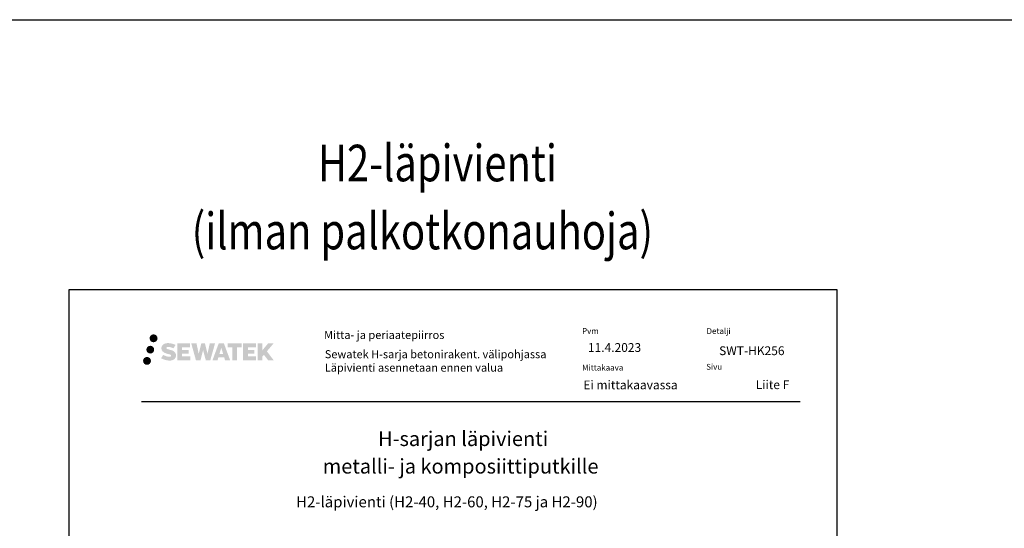
# Model space of a CAD drawing. Units: millimetres. Extents: x -8858 to 2595, y -18443 to -10105.
# Drawn here: x -1210 to 135, y -17210 to -16516 of the extents above; entities that cross this region are included whole.
import ezdxf

# ---------------------------------------------------------------- set-up
doc = ezdxf.new("R2010")
doc.units = ezdxf.units.MM
doc.header["$LTSCALE"] = 5
doc.header["$MEASUREMENT"] = 0
doc.layers.add('Sewatek', color=7, linetype='Continuous')
doc.styles.add('_Teksti 11', font='verdana.ttf', dxfattribs={"height": 11})
doc.styles.add('_Teksti 12', font='verdana.ttf', dxfattribs={"height": 12})
doc.styles.add('_Teksti 30', font='verdana.ttf', dxfattribs={"height": 30})
doc.styles.add('_Teksti 8', font='verdana.ttf', dxfattribs={"height": 8})
doc.styles.add('Teksti 50', font='simplex.shx', dxfattribs={"width": 0.8, "height": 50})

msp = doc.modelspace()

# ---------------------------------------------------------------- hatches: boundary and pattern name
at = {"layer": 'Sewatek', "ltscale": 0.5, "true_color": 0x002d72, "transparency": 33554687}
h = msp.add_hatch(color=166, dxfattribs=at)
h.dxf.hatch_style = 1
h.paths.add_polyline_path([(-1032.48417, -16950.84499, 1), (-1021.64764, -16950.84499, 1)])
at = {"layer": 'Sewatek', "ltscale": 0.5, "true_color": 0xda1884, "transparency": 33554687}
h = msp.add_hatch(color=222, dxfattribs=at)
h.dxf.hatch_style = 1
h.paths.add_polyline_path([(-1026.22158, -16966.30855, 1), (-1036.86941, -16966.30855, 1)])
at = {"layer": 'Sewatek', "ltscale": 0.5, "true_color": 0x002d72, "transparency": 33554687}
h = msp.add_hatch(color=166, dxfattribs=at)
h.dxf.hatch_style = 1
h.paths.add_polyline_path([(-996.7669, -16971.70964), (-997.69245, -16970.20733), (-998.57972, -16969.34566), (-999.4158, -16968.56929), (-1000.50378, -16967.97141), (-1001.54828, -16967.50909), (-1002.78113, -16967.02964), (-1005.3092, -16966.33722), (-1007.273, -16965.7849), (-1008.89314, -16965.12212), (-1009.33499, -16964.66799), (-1009.5191, -16963.73518), (-1009.21225, -16963.24423), (-1008.37764, -16962.71646), (-1006.62249, -16962.48817), (-1004.17167, -16962.89664), (-1001.75227, -16963.65074), (-999.74133, -16964.40484), (-996.97527, -16959.8148), (-998.67911, -16959.10727), (-999.58879, -16958.77517), (-1000.90793, -16958.37295), (-1002.63611, -16957.9518), (-1005.06262, -16957.5341), (-1006.57886, -16957.39588), (-1008.16974, -16957.39588), (-1010.12892, -16957.65329), (-1011.88102, -16958.1498), (-1013.17836, -16958.87055), (-1014.21944, -16959.67138), (-1014.97222, -16960.39213), (-1015.50743, -16961.23229), (-1015.89162, -16961.97762), (-1016.25391, -16963.39526), (-1016.25391, -16965.12792), (-1016.06489, -16966.02576), (-1015.76578, -16967.05691), (-1014.98504, -16968.28874), (-1014.11755, -16969.12153), (-1013.05922, -16970.02372), (-1012.24999, -16970.50157), (-1010.92423, -16971.06292), (-1008.54741, -16971.89899), (-1006.02727, -16972.5559), (-1004.47458, -16973.0456), (-1003.82564, -16973.40951), (-1003.3779, -16973.75332), (-1003.0535, -16974.32446), (-1003.0535, -16974.85122), (-1003.17087, -16975.13475), (-1003.49025, -16975.50145), (-1004.19999, -16975.87997), (-1005.1463, -16976.08107), (-1006.43566, -16976.08107), (-1007.79599, -16975.809), (-1009.4757, -16975.38316), (-1011.20273, -16974.75622), (-1012.62221, -16974.20026), (-1013.88791, -16973.50235), (-1016.74475, -16977.95286), (-1015.6022, -16978.628), (-1014.17922, -16979.25121), (-1012.51733, -16979.8848), (-1010.7145, -16980.40248), (-1009.15881, -16980.80899), (-1007.35297, -16981.10084), (-1006.07611, -16981.29237), (-1004.83573, -16981.29237), (-1003.54848, -16981.17816), (-1001.48188, -16980.73114), (-1000.23433, -16980.25228), (-999.28922, -16979.71042), (-998.53313, -16979.08035), (-997.99127, -16978.50068), (-997.3864, -16977.68158), (-996.82222, -16976.75533), (-996.46814, -16975.29473), (-996.46814, -16973.38047)])
h.paths.add_polyline_path([(-979.22878, -16966.67735), (-988.13003, -16966.67735), (-988.13003, -16963.10764), (-977.12209, -16963.10764), (-977.12209, -16957.72573), (-994.48393, -16957.72573), (-994.48393, -16980.84474), (-976.95978, -16980.84474), (-976.95978, -16975.59924), (-988.13354, -16975.59924), (-988.13354, -16971.93903), (-979.22878, -16971.93903)])
h.paths.add_polyline_path([(-968.40288, -16957.69953), (-975.58753, -16957.69953), (-969.14837, -16980.86025), (-962.93849, -16980.86025), (-959.39554, -16967.04515), (-955.6802, -16980.84767), (-949.56117, -16980.84767), (-943.07654, -16957.78386), (-950.28778, -16957.78386), (-953.3262, -16971.77082), (-956.8457, -16957.71758), (-961.80964, -16957.71758), (-965.40954, -16971.94955)])
h.paths.add_polyline_path([(-931.0005, -16957.70836), (-938.03416, -16957.70626), (-946.56121, -16980.85942), (-939.704, -16980.85942), (-938.56677, -16977.00688), (-930.57624, -16977.00688), (-929.36708, -16980.88269), (-922.37628, -16980.88269)])
h.paths.add_polyline_path([(-937.09231, -16972.11909), (-934.57346, -16963.73665), (-931.99709, -16972.11909)], flags=16)
h.paths.add_polyline_path([(-872.24181, -16968.63954), (-863.05053, -16957.72126), (-870.56098, -16957.72126), (-878.61876, -16967.55612), (-878.61876, -16957.72174), (-884.92671, -16957.72174), (-884.92671, -16980.90219), (-878.62571, -16980.90219), (-878.62571, -16975.99025), (-876.30366, -16973.31032), (-870.41922, -16980.95358), (-862.83068, -16980.95358)])
h.paths.add_polyline_path([(-889.30944, -16966.75037), (-898.26222, -16966.75037), (-898.26222, -16963.06851), (-887.22354, -16963.06851), (-887.22354, -16957.72021), (-904.64603, -16957.72021), (-904.64603, -16980.90778), (-887.08183, -16980.90778), (-887.08183, -16975.55967), (-898.26334, -16975.55967), (-898.26334, -16971.97411), (-889.30944, -16971.97411)])
h.paths.add_polyline_path([(-913.05078, -16963.03259), (-906.54364, -16963.03259), (-906.54364, -16957.7168), (-926.01038, -16957.7168), (-926.01038, -16963.08947), (-919.40568, -16963.08947), (-919.40568, -16980.85661), (-913.05078, -16980.85661)])
at = {"layer": 'Sewatek', "ltscale": 0.5, "true_color": 0x05c3de, "transparency": 33554687}
h = msp.add_hatch(color=132, dxfattribs=at)
h.dxf.hatch_style = 1
h.paths.add_polyline_path([(-1030.61878, -16981.67268, 1), (-1041.42396, -16981.67268, 1)])

# ---------------------------------------------------------------- linework, layer by layer
at = {"layer": 'Sewatek'}
for p, q in [((-8008.34953, -16515.77454, 2), (1480.65086, -16515.77454, 2)), ((-93.0291, -16884.5567, 1), (-1143.0291, -16884.5567, 1)), ((-1143.0291, -16884.5567, 1), (-1143.0291, -18369.5567, 1)), ((-93.0291, -18369.5567, 1), (-93.0291, -16884.5567, 1))]:
    msp.add_line(p, q, dxfattribs=at)
at = {"layer": 'Sewatek', "color": 166, "true_color": 0x002d72}
msp.add_line((-1043.38226, -17037.04414, 3), (-143.38226, -17037.04414, 3), dxfattribs=at)

# ---------------------------------------------------------------- texts
at = {"layer": 'Sewatek', "style": 'Teksti 50', "width": 0.8}
for s, p in [('H2-läpivienti', (-802.52596, -16736.48051, 2)), ('(ilman palkotkonauhoja)', (-974.90691, -16829.33765, 2))]:
    msp.add_text(s, height=50, dxfattribs=at).set_placement(p)
at = {"layer": 'Sewatek'}
for s, height, style, p in [('SWT-HK256', 12, '_Teksti 12', (-254.33358, -16973.7811, 1)), ('Liite F', 12, '_Teksti 12', (-204.27627, -17020.2005, 1)), ('H-sarjan läpivienti', 20.001, '_Teksti 30', (-720.32861, -17097.94518, 3)), ('metalli- ja komposiittiputkille', 20.001, '_Teksti 30', (-795.91238, -17135.51323, 3)), ('H2-läpivienti (H2-40, H2-60, H2-75 ja H2-90)', 15.00075, '_Teksti 30', (-832.35171, -17181.64053, 3))]:
    msp.add_text(s, height=height, dxfattribs=dict(at, style=style)).set_placement(p)
at = {"layer": 'Sewatek', "color": 166, "true_color": 0x002d72, "attachment_point": 1, "style": '_Teksti 8'}
for s, insert, char_height in [('Pvm', (-441.58563, -16936.82313, 3), 8), ('Detalji', (-271.54238, -16936.93107, 3), 8), ('Mitta- ja periaatepiirros', (-794.07745, -16940.71783, 3), 11), ('Mittakaava', (-441.58563, -16986.82313, 3), 8), ('Sivu', (-271.93844, -16985.73755, 3), 8)]:
    msp.add_mtext(s, dxfattribs=dict(at, insert=insert, char_height=char_height))
at = {"layer": 'Sewatek', "attachment_point": 1}
for s, insert, char_height, width, style in [('11.4.2023', (-433.53946, -16957.40837, 3), 12, 176.6345545, '_Teksti 12'), ('Sewatek H-sarja betonirakent. välipohjassa\\PLäpivienti asennetaan ennen valua', (-793.11749, -16967.0483, 4), 11, 359.7983683, '_Teksti 11'), ('Ei mittakaavassa', (-439.7644, -17008.48541, 3), 12, 165.940798, '_Teksti 12')]:
    msp.add_mtext(s, dxfattribs=dict(at, insert=insert, char_height=char_height, width=width, style=style))

doc.saveas('drawing.dxf')
